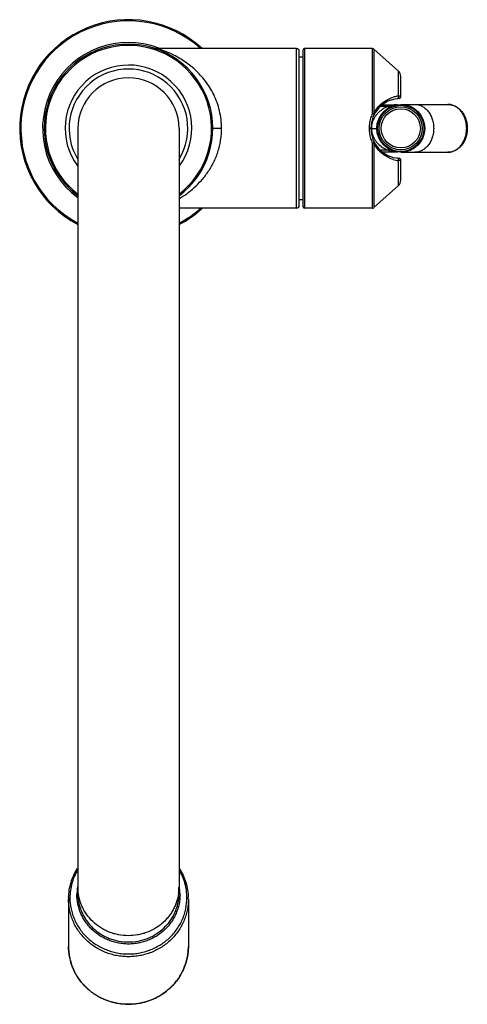
# Model space of a CAD drawing. Units: inches. Extents: x 8.5 to 13.6, y 1.9 to 13.
import ezdxf

# ---------------------------------------------------------------- set-up
doc = ezdxf.new("R2010")
doc.units = ezdxf.units.IN
doc.header["$LTSCALE"] = 1.21
doc.header["$MEASUREMENT"] = 0
doc.layers.get('0').update_dxf_attribs({"linetype": 'CONTINUOUS'})

msp = doc.modelspace()

# ---------------------------------------------------------------- linework, layer by layer
at = {"color": 7, "linetype": 'CONTINUOUS'}
for p, q in [((11.646, 12.713), (10.071, 12.713)), ((11.676, 10.943), (11.676, 12.683)), ((11.716, 12.693), (11.716, 10.933)), ((12.502, 12.713), (11.736, 12.713)), ((12.793, 12.457), (12.515, 12.708)), ((11.716, 12.618), (11.676, 12.618)), ((12.82, 12.17), (12.82, 12.399)), ((12.614, 12.08), (12.775, 12.08)), ((12.82, 12.083), (13.35, 12.083)), ((9.181, 11.813), (9.181, 3.183)), ((10.321, 11.813), (10.321, 3.183)), ((12.775, 11.546), (12.614, 11.546)), ((12.82, 11.543), (13.35, 11.543)), ((12.82, 11.228), (12.82, 11.457)), ((12.793, 11.169), (12.515, 10.919)), ((11.716, 11.008), (11.676, 11.008)), ((11.646, 10.913), (10.321, 10.913)), ((12.502, 10.913), (11.736, 10.913)), ((9.076, 3.118), (9.076, 2.583)), ((10.426, 3.118), (10.426, 2.583))]:
    msp.add_line(p, q, dxfattribs=at)
at = {"color": 9, "linetype": 'CONTINUOUS'}
for p, q in [((11.646, 10.913), (11.646, 12.713)), ((11.736, 12.713), (11.736, 10.913)), ((12.502, 11.981), (12.502, 12.713)), ((12.515, 12.708), (12.515, 11.98)), ((12.793, 12.177), (12.793, 12.457)), ((12.674, 12.06), (12.59, 12.06)), ((10.801, 11.813), (10.701, 11.813)), ((12.482, 11.813), (12.462, 11.813)), ((12.49, 11.813), (12.55, 11.813)), ((12.502, 10.913), (12.502, 11.646)), ((12.515, 11.647), (12.515, 10.919)), ((12.674, 11.567), (12.59, 11.567)), ((12.793, 11.169), (12.793, 11.45))]:
    msp.add_line(p, q, dxfattribs=at)
at = {"color": 7, "linetype": 'CONTINUOUS'}
msp.add_lwpolyline([(10.071, 12.713), (10.058, 12.714), (10.04, 12.718)], dxfattribs=at)
msp.add_circle((12.82, 11.813), 0.27, dxfattribs=at)
at = {"color": 9, "linetype": 'CONTINUOUS'}
for radius in [0.261, 0.243, 0.221]:
    msp.add_circle((12.82, 11.813), radius, dxfattribs=at)
at = {"color": 7, "linetype": 'CONTINUOUS'}
for centre, radius, start, end in [((9.751, 11.813), 1.226, 47.3176, 242.189), ((9.751, 11.813), 0.95, 306.8428, 233.0214), ((11.646, 12.683), 0.03, 0, 90), ((11.736, 12.693), 0.02, 90, 180), ((12.502, 12.693), 0.02, 47.9618, 90), ((12.741, 12.399), 0.079, 0, 47.9618), ((9.751, 11.813), 0.57, 0, 180), ((12.82, 11.813), 0.338, 93.207, 266.793), ((12.8, 12.17), 0.02, 273.207, 360), ((12.775, 12.14), 0.06, 270, 277.7316), ((12.82, 11.813), 0.27, 0, 0.5726), ((12.775, 11.486), 0.06, 82.2684, 90), ((12.8, 11.457), 0.02, 0, 86.793), ((12.741, 11.228), 0.079, 312.0382, 360), ((9.751, 11.813), 1.226, 297.8018, 312.6587), ((11.646, 10.943), 0.03, 270, 360), ((11.736, 10.933), 0.02, 180, 270), ((12.502, 10.933), 0.02, 270, 312.0382), ((9.705, 3.118), 0.629, 178.3704, 179.9992), ((9.706, 3.183), 0.525, 180.0014, 180.9324), ((9.796, 3.183), 0.525, 359.0668, 0.0012), ((9.796, 3.118), 0.629, 0.0008, 1.6295)]:
    msp.add_arc(centre, radius, start, end, dxfattribs=at)
at = {"color": 9, "linetype": 'CONTINUOUS'}
for centre, radius, start, end in [((9.751, 11.813), 1.213, 47.9079, 241.8843), ((9.751, 11.813), 0.968, 69.2514, 233.7835), ((9.751, 11.813), 0.936, 307.5868, 232.3951), ((9.751, 11.813), 0.714, 323.5465, 216.4696), ((9.751, 11.813), 0.669, 328.9016, 211.0685), ((12.838, 11.822), 0.358, 99.8673, 106.5226), ((12.838, 11.823), 0.357, 97.1693, 99.8577), ((12.843, 11.814), 0.368, 146.6283, 153.1238), ((12.806, 11.657), 0.424, 106.4814, 108.1625), ((12.814, 11.629), 0.453, 99.4307, 106.4088), ((12.819, 11.599), 0.483, 98.6733, 99.4616), ((12.835, 11.814), 0.373, 162.2718, 180.0086), ((12.833, 11.814), 0.371, 154.0355, 162.2636), ((12.83, 11.816), 0.368, 153.2232, 154.0306), ((12.835, 11.813), 0.373, 179.9806, 197.5818), ((12.719, 11.813), 0.229, 180.0078, 186.8965), ((12.834, 11.813), 0.372, 197.5902, 205.9499), ((12.83, 11.811), 0.367, 205.9638, 206.7766), ((12.502, 11.75), 0.104, 269.9789, 272.6446), ((12.843, 11.813), 0.368, 206.8762, 213.4084), ((12.809, 11.979), 0.434, 251.8552, 257.6144), ((12.815, 12.003), 0.459, 257.5572, 260.5521), ((12.838, 11.804), 0.357, 253.3901, 262.8307), ((12.819, 12.027), 0.483, 260.5295, 261.3191), ((9.751, 11.813), 1.213, 298.1058, 312.0659), ((9.709, 3.171), 0.539, 171.089, 178.449), ((9.711, 3.171), 0.542, 170.3968, 171.0984), ((9.792, 3.254), 0.528, 352.3953, 359.9892), ((9.79, 3.171), 0.542, 8.9016, 9.6032), ((9.791, 3.171), 0.54, 1.5582, 8.9039), ((9.704, 3.171), 0.535, 178.4537, 179.2586), ((9.703, 3.171), 0.533, 179.2586, 179.9998), ((9.797, 3.171), 0.535, 0.7414, 1.5463), ((9.798, 3.171), 0.533, 0.0002, 0.7414)]:
    msp.add_arc(centre, radius, start, end, dxfattribs=at)
for points, knots in [([(10.801, 11.813), (10.801, 11.847), (10.796, 11.914), (10.779, 12.012), (10.751, 12.106), (10.714, 12.194), (10.669, 12.275), (10.618, 12.348), (10.562, 12.415), (10.503, 12.474), (10.441, 12.527), (10.377, 12.573), (10.313, 12.612), (10.259, 12.641), (10.217, 12.66), (10.187, 12.673), (10.159, 12.684), (10.132, 12.694), (10.112, 12.701), (10.097, 12.705), (10.089, 12.708), (10.081, 12.71), (10.077, 12.712), (10.074, 12.713), (10.072, 12.713), (10.071, 12.713), (10.071, 12.713)], [0, 0, 0, 0, 0.081218, 0.161592, 0.240282, 0.316913, 0.391181, 0.463115, 0.532746, 0.600182, 0.665467, 0.72859, 0.789378, 0.847275, 0.874891, 0.901326, 0.926253, 0.949151, 0.969311, 0.977971, 0.985446, 0.991557, 0.996132, 0.997792, 0.999004, 1, 1, 1, 1]), ([(12.536, 12.016), (12.549, 12.036), (12.577, 12.071), (12.627, 12.113), (12.68, 12.145), (12.718, 12.16), (12.736, 12.165)], [0, 0, 0, 0, 0.274733, 0.528562, 0.768366, 1, 1, 1, 1]), ([(12.782, 12.149), (12.783, 12.149), (12.786, 12.15), (12.789, 12.152), (12.792, 12.155), (12.794, 12.159), (12.795, 12.163), (12.796, 12.17), (12.795, 12.174), (12.793, 12.177)], [0, 0, 0, 0, 0.094939, 0.201666, 0.322988, 0.45678, 0.598995, 0.742199, 1, 1, 1, 1]), ([(12.82, 12.17), (12.82, 12.171), (12.819, 12.171), (12.819, 12.172), (12.819, 12.172), (12.818, 12.173), (12.816, 12.174), (12.813, 12.175), (12.809, 12.176), (12.805, 12.176), (12.799, 12.177), (12.795, 12.177), (12.793, 12.177)], [0, 0, 0, 0, 0.022234, 0.046311, 0.074085, 0.106785, 0.189625, 0.298186, 0.433617, 0.596327, 0.785595, 1, 1, 1, 1]), ([(12.674, 12.06), (12.663, 12.055), (12.642, 12.046), (12.612, 12.027), (12.583, 12.006), (12.566, 11.99), (12.558, 11.981)], [0, 0, 0, 0, 0.248608, 0.496567, 0.746316, 1, 1, 1, 1]), ([(12.7, 12.056), (12.699, 12.055), (12.694, 12.054), (12.688, 12.054), (12.681, 12.056), (12.676, 12.058), (12.674, 12.06)], [0, 0, 0, 0, 0.215462, 0.450781, 0.711911, 1, 1, 1, 1]), ([(12.775, 12.08), (12.775, 12.08), (12.774, 12.08), (12.771, 12.08), (12.768, 12.08), (12.763, 12.079), (12.755, 12.078), (12.749, 12.077), (12.746, 12.077)], [0, 0, 0, 0, 0.031814, 0.115174, 0.231991, 0.367912, 0.673422, 1, 1, 1, 1]), ([(12.979, 12.083), (12.986, 12.083), (13, 12.083), (13.02, 12.079), (13.041, 12.072), (13.067, 12.06), (13.098, 12.039), (13.131, 12.005), (13.157, 11.964), (13.177, 11.917), (13.189, 11.866), (13.191, 11.831), (13.191, 11.813)], [0, 0, 0, 0, 0.05498, 0.110283, 0.166202, 0.223013, 0.33997, 0.46247, 0.590661, 0.723918, 0.861093, 1, 1, 1, 1]), ([(13.563, 11.813), (13.563, 11.831), (13.56, 11.866), (13.548, 11.917), (13.529, 11.964), (13.502, 12.005), (13.47, 12.039), (13.439, 12.06), (13.412, 12.072), (13.392, 12.079), (13.371, 12.083), (13.357, 12.083), (13.35, 12.083)], [0, 0, 0, 0, 0.138906, 0.276082, 0.40934, 0.53753, 0.66003, 0.776987, 0.833798, 0.889717, 0.94502, 1, 1, 1, 1]), ([(12.52, 11.928), (12.515, 11.92), (12.506, 11.902), (12.497, 11.874), (12.491, 11.844), (12.49, 11.824), (12.49, 11.813)], [0, 0, 0, 0, 0.243015, 0.491442, 0.744803, 1, 1, 1, 1]), ([(12.502, 11.981), (12.504, 11.981), (12.509, 11.981), (12.513, 11.981), (12.515, 11.98)], [0, 0, 0, 0, 0.53418, 1, 1, 1, 1]), ([(12.52, 11.968), (12.52, 11.968), (12.52, 11.969), (12.519, 11.97), (12.519, 11.97), (12.518, 11.971), (12.517, 11.972), (12.515, 11.974), (12.512, 11.975), (12.508, 11.978), (12.504, 11.98), (12.502, 11.981)], [0, 0, 0, 0, 0.033454, 0.060515, 0.095502, 0.138599, 0.189816, 0.316286, 0.472283, 0.647019, 1, 1, 1, 1]), ([(12.515, 11.98), (12.516, 11.979), (12.518, 11.977), (12.519, 11.975), (12.52, 11.972), (12.52, 11.97), (12.52, 11.968)], [0, 0, 0, 0, 0.333588, 0.478241, 0.608883, 1, 1, 1, 1]), ([(12.558, 11.981), (12.551, 11.973), (12.537, 11.956), (12.525, 11.938), (12.52, 11.928)], [0, 0, 0, 0, 0.493946, 1, 1, 1, 1]), ([(10.321, 11.02), (10.35, 11.037), (10.41, 11.076), (10.495, 11.144), (10.561, 11.211), (10.611, 11.271), (10.659, 11.336), (10.712, 11.427), (10.753, 11.526), (10.777, 11.611), (10.79, 11.677), (10.799, 11.745), (10.801, 11.791), (10.801, 11.813)], [0, 0, 0, 0, 0.106979, 0.219223, 0.336539, 0.397165, 0.459153, 0.587174, 0.720706, 0.789324, 0.858976, 0.929329, 1, 1, 1, 1]), ([(12.491, 11.786), (12.493, 11.771), (12.5, 11.741), (12.512, 11.713), (12.519, 11.699)], [0, 0, 0, 0, 0.507442, 1, 1, 1, 1]), ([(13.191, 11.813), (13.191, 11.796), (13.189, 11.761), (13.177, 11.71), (13.157, 11.663), (13.131, 11.622), (13.098, 11.588), (13.067, 11.567), (13.041, 11.555), (13.02, 11.548), (13, 11.544), (12.986, 11.543), (12.979, 11.543)], [0, 0, 0, 0, 0.138906, 0.276082, 0.40934, 0.53753, 0.66003, 0.776987, 0.833798, 0.889717, 0.94502, 1, 1, 1, 1]), ([(13.35, 11.543), (13.357, 11.543), (13.371, 11.544), (13.392, 11.548), (13.412, 11.555), (13.439, 11.567), (13.47, 11.588), (13.502, 11.622), (13.529, 11.663), (13.548, 11.71), (13.56, 11.761), (13.563, 11.796), (13.563, 11.813)], [0, 0, 0, 0, 0.05498, 0.110283, 0.166202, 0.223013, 0.33997, 0.46247, 0.59066, 0.723918, 0.861094, 1, 1, 1, 1]), ([(12.519, 11.699), (12.525, 11.689), (12.538, 11.668), (12.554, 11.65), (12.562, 11.641)], [0, 0, 0, 0, 0.506708, 1, 1, 1, 1]), ([(12.502, 11.646), (12.504, 11.647), (12.508, 11.649), (12.512, 11.652), (12.515, 11.653), (12.517, 11.655), (12.518, 11.656), (12.519, 11.657), (12.519, 11.657), (12.52, 11.658), (12.52, 11.658), (12.52, 11.659)], [0, 0, 0, 0, 0.352982, 0.527719, 0.683716, 0.810186, 0.861403, 0.9045, 0.939486, 0.966547, 1, 1, 1, 1]), ([(12.515, 11.647), (12.515, 11.647), (12.512, 11.646), (12.509, 11.646), (12.507, 11.646)], [0, 0, 0, 0, 0.224743, 1, 1, 1, 1]), ([(12.52, 11.659), (12.52, 11.657), (12.52, 11.655), (12.519, 11.652), (12.518, 11.649), (12.516, 11.648), (12.515, 11.647)], [0, 0, 0, 0, 0.391116, 0.521758, 0.666411, 1, 1, 1, 1]), ([(12.736, 11.462), (12.717, 11.467), (12.68, 11.482), (12.627, 11.514), (12.577, 11.556), (12.549, 11.591), (12.536, 11.61)], [0, 0, 0, 0, 0.231658, 0.471493, 0.725327, 1, 1, 1, 1]), ([(12.562, 11.641), (12.578, 11.625), (12.613, 11.596), (12.653, 11.576), (12.674, 11.567)], [0, 0, 0, 0, 0.502783, 1, 1, 1, 1]), ([(12.7, 11.571), (12.699, 11.572), (12.695, 11.573), (12.688, 11.573), (12.681, 11.571), (12.676, 11.569), (12.674, 11.567)], [0, 0, 0, 0, 0.203491, 0.433036, 0.696354, 1, 1, 1, 1]), ([(12.746, 11.55), (12.749, 11.55), (12.754, 11.549), (12.76, 11.548), (12.764, 11.548), (12.768, 11.547), (12.771, 11.547), (12.773, 11.547), (12.774, 11.547), (12.775, 11.546), (12.775, 11.546)], [0, 0, 0, 0, 0.326478, 0.483119, 0.631941, 0.767878, 0.884737, 0.931761, 0.968161, 1, 1, 1, 1]), ([(12.793, 11.45), (12.795, 11.453), (12.796, 11.457), (12.795, 11.463), (12.794, 11.468), (12.792, 11.472), (12.789, 11.475), (12.786, 11.477), (12.783, 11.478), (12.782, 11.478)], [0, 0, 0, 0, 0.257801, 0.401005, 0.54322, 0.677012, 0.798334, 0.905061, 1, 1, 1, 1]), ([(12.82, 11.457), (12.82, 11.456), (12.819, 11.456), (12.819, 11.455), (12.819, 11.455), (12.818, 11.454), (12.816, 11.453), (12.813, 11.452), (12.809, 11.451), (12.805, 11.451), (12.799, 11.45), (12.795, 11.45), (12.793, 11.45)], [0, 0, 0, 0, 0.022233, 0.046307, 0.074076, 0.106771, 0.189594, 0.298133, 0.433564, 0.596307, 0.785592, 1, 1, 1, 1]), ([(9.178, 3.449), (9.164, 3.425), (9.145, 3.388), (9.125, 3.337), (9.109, 3.284), (9.095, 3.217), (9.091, 3.162), (9.091, 3.134)], [0, 0, 0, 0, 0.251012, 0.376244, 0.501318, 0.751002, 1, 1, 1, 1]), ([(10.41, 3.134), (10.41, 3.162), (10.406, 3.217), (10.392, 3.284), (10.376, 3.337), (10.356, 3.388), (10.337, 3.425), (10.323, 3.449)], [0, 0, 0, 0, 0.248998, 0.498682, 0.623756, 0.748988, 1, 1, 1, 1]), ([(9.751, 2.706), (9.713, 2.706), (9.657, 2.711), (9.585, 2.728), (9.532, 2.746), (9.482, 2.77), (9.418, 2.806), (9.345, 2.863), (9.286, 2.933), (9.247, 2.995), (9.223, 3.044), (9.204, 3.094), (9.186, 3.164), (9.181, 3.218), (9.181, 3.254)], [0, 0, 0, 0, 0.127253, 0.190909, 0.254391, 0.317687, 0.38079, 0.506204, 0.630667, 0.692634, 0.754403, 0.816002, 0.877464, 1, 1, 1, 1]), ([(10.426, 3.118), (10.426, 3.097), (10.423, 3.054), (10.414, 2.991), (10.398, 2.929), (10.375, 2.869), (10.347, 2.812), (10.313, 2.757), (10.273, 2.706), (10.229, 2.658), (10.179, 2.615), (10.126, 2.577), (10.069, 2.545), (10.009, 2.517), (9.947, 2.496), (9.882, 2.48), (9.817, 2.471), (9.751, 2.468), (9.684, 2.471), (9.619, 2.48), (9.554, 2.496), (9.492, 2.517), (9.432, 2.545), (9.375, 2.577), (9.322, 2.615), (9.273, 2.658), (9.228, 2.706), (9.188, 2.757), (9.154, 2.812), (9.126, 2.869), (9.104, 2.929), (9.087, 2.991), (9.078, 3.054), (9.076, 3.097), (9.076, 3.118)], [0, 0, 0, 0, 0.030612, 0.061299, 0.09203, 0.12281, 0.153669, 0.184633, 0.215711, 0.246905, 0.278218, 0.309646, 0.341184, 0.372819, 0.404537, 0.436321, 0.468149, 0.5, 0.531851, 0.563679, 0.595463, 0.627181, 0.658816, 0.690354, 0.721782, 0.753095, 0.784289, 0.815367, 0.846331, 0.87719, 0.90797, 0.938701, 0.969388, 1, 1, 1, 1]), ([(9.091, 3.134), (9.091, 3.093), (9.098, 3.03), (9.119, 2.95), (9.141, 2.891), (9.168, 2.835), (9.202, 2.781), (9.24, 2.731), (9.284, 2.685), (9.332, 2.643), (9.384, 2.606), (9.439, 2.574), (9.498, 2.548), (9.559, 2.527), (9.622, 2.511), (9.686, 2.502), (9.751, 2.499), (9.815, 2.502), (9.879, 2.511), (9.942, 2.527), (10.003, 2.548), (10.062, 2.574), (10.117, 2.606), (10.169, 2.643), (10.217, 2.685), (10.261, 2.731), (10.299, 2.781), (10.333, 2.835), (10.361, 2.891), (10.382, 2.95), (10.403, 3.03), (10.41, 3.093), (10.41, 3.134)], [0, 0, 0, 0, 0.06123, 0.091965, 0.12275, 0.153614, 0.184584, 0.215666, 0.246865, 0.278183, 0.309616, 0.341158, 0.372799, 0.404522, 0.436311, 0.468144, 0.5, 0.531856, 0.563689, 0.595478, 0.627201, 0.658842, 0.690384, 0.721817, 0.753135, 0.784334, 0.815416, 0.846386, 0.87725, 0.908035, 0.93877, 1, 1, 1, 1]), ([(9.751, 2.612), (9.732, 2.612), (9.694, 2.614), (9.637, 2.622), (9.582, 2.635), (9.528, 2.654), (9.476, 2.677), (9.411, 2.715), (9.352, 2.761), (9.301, 2.816), (9.267, 2.86), (9.237, 2.907), (9.213, 2.957), (9.193, 3.009), (9.175, 3.08), (9.169, 3.135), (9.169, 3.171)], [0, 0, 0, 0, 0.063722, 0.127397, 0.190984, 0.25444, 0.31773, 0.380825, 0.506197, 0.568604, 0.630778, 0.692726, 0.754464, 0.816043, 0.877523, 1, 1, 1, 1]), ([(10.316, 3.184), (10.314, 3.168), (10.308, 3.135), (10.294, 3.087), (10.277, 3.041), (10.255, 2.996), (10.228, 2.954), (10.198, 2.913), (10.165, 2.876), (10.115, 2.83), (10.046, 2.781), (9.968, 2.745), (9.903, 2.725), (9.836, 2.71), (9.785, 2.706), (9.751, 2.706)], [0, 0, 0, 0, 0.061272, 0.122636, 0.18413, 0.245782, 0.307615, 0.369651, 0.431901, 0.494371, 0.61982, 0.746006, 0.809417, 0.872978, 1, 1, 1, 1]), ([(10.332, 3.171), (10.332, 3.135), (10.326, 3.08), (10.308, 3.009), (10.288, 2.957), (10.264, 2.907), (10.235, 2.86), (10.201, 2.816), (10.149, 2.761), (10.09, 2.715), (10.025, 2.677), (9.973, 2.654), (9.92, 2.635), (9.864, 2.622), (9.808, 2.614), (9.77, 2.612), (9.751, 2.612)], [0, 0, 0, 0, 0.122477, 0.183957, 0.245536, 0.307274, 0.369222, 0.431396, 0.493803, 0.619175, 0.68227, 0.74556, 0.809016, 0.872603, 0.936278, 1, 1, 1, 1]), ([(9.076, 2.583), (9.076, 2.562), (9.078, 2.519), (9.087, 2.456), (9.104, 2.394), (9.126, 2.334), (9.154, 2.276), (9.188, 2.221), (9.228, 2.17), (9.273, 2.123), (9.322, 2.08), (9.375, 2.042), (9.432, 2.009), (9.492, 1.982), (9.554, 1.961), (9.619, 1.945), (9.684, 1.936), (9.751, 1.933), (9.817, 1.936), (9.882, 1.945), (9.947, 1.961), (10.009, 1.982), (10.069, 2.009), (10.126, 2.042), (10.179, 2.08), (10.229, 2.123), (10.273, 2.17), (10.313, 2.221), (10.347, 2.276), (10.375, 2.334), (10.398, 2.394), (10.414, 2.456), (10.423, 2.519), (10.426, 2.562), (10.426, 2.583)], [0, 0, 0, 0, 0.030612, 0.061299, 0.09203, 0.12281, 0.153669, 0.184633, 0.215711, 0.246905, 0.278218, 0.309646, 0.341184, 0.372819, 0.404537, 0.436321, 0.468149, 0.5, 0.531851, 0.563679, 0.595463, 0.627181, 0.658816, 0.690354, 0.721782, 0.753095, 0.784289, 0.815367, 0.846331, 0.87719, 0.90797, 0.938701, 0.969388, 1, 1, 1, 1])]:
    msp.add_open_spline(points, degree=3, knots=knots, dxfattribs=at)
at = {"color": 7, "linetype": 'CONTINUOUS'}
for points, knots in [([(13.35, 12.083), (13.358, 12.083), (13.372, 12.083), (13.394, 12.078), (13.416, 12.072), (13.443, 12.059), (13.475, 12.038), (13.508, 12.003), (13.535, 11.962), (13.555, 11.916), (13.567, 11.866), (13.57, 11.831), (13.57, 11.813)], [0, 0, 0, 0, 0.057147, 0.114538, 0.172331, 0.230682, 0.349574, 0.472378, 0.599413, 0.73038, 0.864509, 1, 1, 1, 1]), ([(13.57, 11.813), (13.57, 11.796), (13.567, 11.761), (13.555, 11.711), (13.535, 11.665), (13.508, 11.623), (13.475, 11.589), (13.443, 11.567), (13.416, 11.555), (13.394, 11.548), (13.372, 11.544), (13.358, 11.543), (13.35, 11.543)], [0, 0, 0, 0, 0.135492, 0.269624, 0.400591, 0.527624, 0.650427, 0.769317, 0.827667, 0.885462, 0.942854, 1, 1, 1, 1]), ([(9.076, 3.136), (9.077, 3.165), (9.082, 3.222), (9.102, 3.307), (9.133, 3.388), (9.161, 3.439), (9.177, 3.463)], [0, 0, 0, 0, 0.249363, 0.499159, 0.749269, 1, 1, 1, 1]), ([(10.324, 3.463), (10.34, 3.439), (10.368, 3.388), (10.399, 3.307), (10.419, 3.222), (10.424, 3.165), (10.425, 3.136)], [0, 0, 0, 0, 0.25073, 0.50084, 0.750636, 1, 1, 1, 1]), ([(9.181, 3.175), (9.181, 3.139), (9.188, 3.086), (9.206, 3.017), (9.226, 2.967), (9.25, 2.919), (9.289, 2.859), (9.348, 2.79), (9.42, 2.734), (9.484, 2.698), (9.534, 2.675), (9.586, 2.657), (9.658, 2.64), (9.714, 2.635), (9.751, 2.635)], [0, 0, 0, 0, 0.122522, 0.183985, 0.245588, 0.307363, 0.369337, 0.493818, 0.619244, 0.682347, 0.745641, 0.809121, 0.872771, 1, 1, 1, 1]), ([(9.751, 2.635), (9.787, 2.635), (9.843, 2.64), (9.915, 2.657), (9.967, 2.675), (10.017, 2.698), (10.081, 2.734), (10.153, 2.79), (10.212, 2.859), (10.251, 2.919), (10.275, 2.967), (10.295, 3.017), (10.314, 3.086), (10.32, 3.139), (10.32, 3.175)], [0, 0, 0, 0, 0.127232, 0.19088, 0.254358, 0.31765, 0.380752, 0.506174, 0.630653, 0.692628, 0.754404, 0.816009, 0.877474, 1, 1, 1, 1]), ([(10.426, 2.583), (10.426, 2.562), (10.423, 2.519), (10.414, 2.456), (10.397, 2.393), (10.375, 2.333), (10.347, 2.275), (10.312, 2.22), (10.273, 2.169), (10.228, 2.122), (10.179, 2.079), (10.126, 2.041), (10.069, 2.008), (10.009, 1.981), (9.947, 1.959), (9.882, 1.944), (9.817, 1.934), (9.751, 1.931), (9.684, 1.934), (9.619, 1.944), (9.555, 1.959), (9.492, 1.981), (9.432, 2.008), (9.375, 2.041), (9.322, 2.079), (9.273, 2.122), (9.228, 2.169), (9.189, 2.22), (9.155, 2.275), (9.126, 2.333), (9.104, 2.393), (9.088, 2.456), (9.078, 2.519), (9.076, 2.562), (9.076, 2.583)], [0, 0, 0, 0, 0.030685, 0.06144, 0.092233, 0.123068, 0.153973, 0.184969, 0.216066, 0.247266, 0.27857, 0.309976, 0.34148, 0.37307, 0.404734, 0.436457, 0.468218, 0.500001, 0.531783, 0.563545, 0.595267, 0.626931, 0.658521, 0.690025, 0.721431, 0.752735, 0.783934, 0.815031, 0.846028, 0.876932, 0.907767, 0.93856, 0.969315, 1, 1, 1, 1])]:
    msp.add_open_spline(points, degree=3, knots=knots, dxfattribs=at)

doc.saveas('drawing.dxf')
